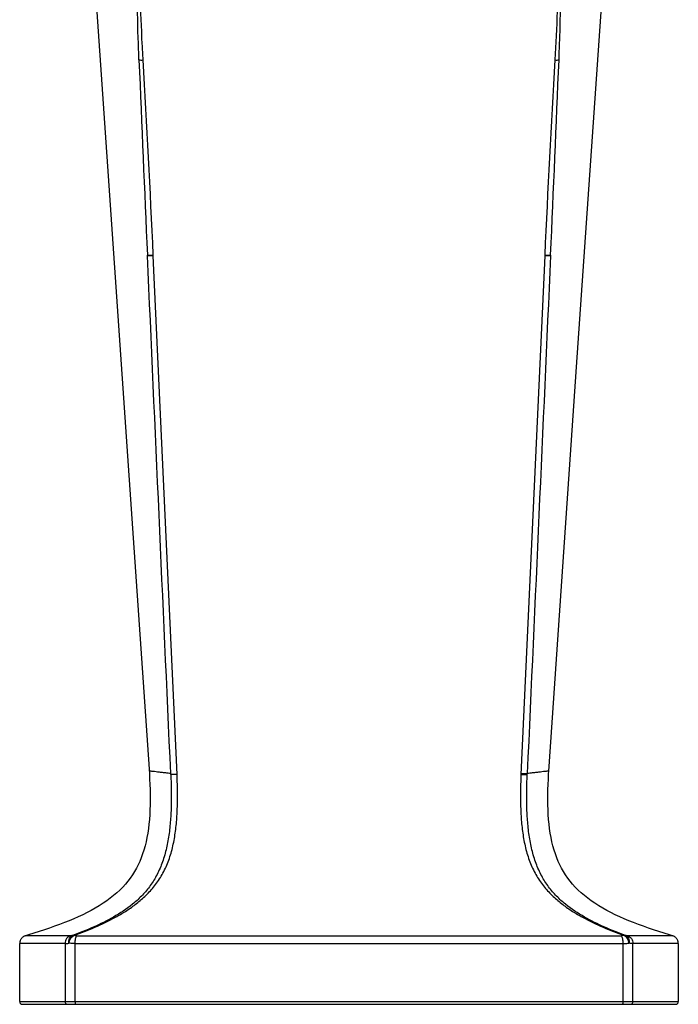
# Model space of a CAD drawing. Units: millimetres. Extents: x 107 to 419, y -49 to 427.
# Drawn here: x 107 to 170, y 195 to 288 of the extents above; entities that cross this region are included whole.
import ezdxf

# ---------------------------------------------------------------- set-up
doc = ezdxf.new("R2010")
doc.units = ezdxf.units.MM
doc.header["$LTSCALE"] = 30.734
doc.layers.add('MSBR-1', color=7, linetype='CONTINUOUS')

msp = doc.modelspace()

# ---------------------------------------------------------------- linework, layer by layer
at = {"layer": 'MSBR-1', "color": 7, "linetype": 'Continuous'}
for p, q in [((110.689, 346.523), (118.068, 239.675)), ((160.204, 255.881), (166.468, 346.523)), ((119.454, 265.993), (119.451, 266.058)), ((120.01, 265.998), (120.007, 266.062)), ((122.26, 216.761), (120.01, 265.998)), ((157.146, 265.998), (154.896, 216.761)), ((157.149, 266.062), (157.146, 265.998)), ((157.705, 266.058), (157.702, 265.993)), ((157.539, 217.064), (160.204, 255.881)), ((121.671, 216.758), (121.667, 216.843)), ((155.486, 216.758), (155.489, 216.843)), ((112.16, 201.444), (107.883, 201.446)), ((112.767, 201.444), (138.578, 201.446)), ((138.578, 201.446), (164.389, 201.444)), ((169.274, 201.446), (164.996, 201.444)), ((111.638, 200.714), (107.336, 200.714)), ((107.336, 195.192), (107.336, 200.714)), ((111.638, 200.714), (111.638, 195.192)), ((112.59, 200.712), (164.566, 200.714)), ((112.59, 195.192), (112.59, 200.712)), ((164.566, 200.714), (164.566, 195.192)), ((169.82, 200.714), (165.518, 200.712)), ((165.518, 195.192), (165.518, 200.712)), ((169.82, 200.714), (169.82, 195.192)), ((107.336, 195.192), (169.82, 195.192)), ((107.59, 194.938), (169.566, 194.938))]:
    msp.add_line(p, q, dxfattribs=at)
for points in [[(118.068, 239.675), (119.635, 216.814), (119.664, 216.31), (119.687, 215.811), (119.703, 215.318), (119.712, 214.831), (119.714, 214.35), (119.708, 213.875), (119.694, 213.408), (119.671, 212.947), (119.638, 212.493), (119.596, 212.047), (119.544, 211.611), (119.481, 211.184), (119.408, 210.767), (119.323, 210.361), (119.227, 209.967), (119.12, 209.584), (119.001, 209.213), (118.87, 208.855), (118.728, 208.508), (118.574, 208.172), (118.408, 207.846), (118.228, 207.53), (118.035, 207.221), (117.826, 206.92), (117.602, 206.624), (117.363, 206.337), (117.108, 206.056), (116.835, 205.781), (116.547, 205.514), (116.244, 205.255), (115.924, 205.003), (115.591, 204.759), (115.244, 204.523), (114.884, 204.294), (114.511, 204.073), (114.126, 203.858), (113.728, 203.649), (113.318, 203.447), (112.898, 203.25), (112.466, 203.059), (112.024, 202.872), (111.573, 202.691), (111.113, 202.514), (110.643, 202.342), (110.163, 202.173), (109.675, 202.007), (109.178, 201.845), (108.672, 201.685), (108.158, 201.528), (107.883, 201.446)], [(169.274, 201.446), (168.998, 201.528), (168.484, 201.685), (167.978, 201.845), (167.481, 202.007), (166.993, 202.173), (166.514, 202.342), (166.044, 202.514), (165.583, 202.691), (165.132, 202.872), (164.69, 203.059), (164.259, 203.25), (163.838, 203.447), (163.429, 203.649), (163.031, 203.858), (162.645, 204.073), (162.272, 204.294), (161.912, 204.523), (161.566, 204.759), (161.232, 205.003), (160.913, 205.255), (160.609, 205.514), (160.322, 205.781), (160.049, 206.056), (159.793, 206.337), (159.554, 206.624), (159.33, 206.919), (159.122, 207.221), (158.928, 207.53), (158.749, 207.846), (158.583, 208.172), (158.428, 208.508), (158.286, 208.855), (158.156, 209.213), (158.037, 209.584), (157.929, 209.967), (157.834, 210.361), (157.749, 210.766), (157.675, 211.184), (157.613, 211.611), (157.56, 212.047), (157.518, 212.493), (157.486, 212.947), (157.463, 213.408), (157.449, 213.875), (157.443, 214.35), (157.444, 214.831), (157.454, 215.318), (157.47, 215.811), (157.493, 216.31), (157.521, 216.814), (157.538, 217.064)], [(107.883, 201.446), (107.863, 201.44), (107.811, 201.421), (107.76, 201.398), (107.711, 201.372), (107.664, 201.342), (107.62, 201.308), (107.578, 201.272), (107.538, 201.232), (107.502, 201.19), (107.469, 201.145), (107.439, 201.098), (107.413, 201.049), (107.391, 200.998), (107.372, 200.946), (107.357, 200.892), (107.346, 200.838), (107.339, 200.782), (107.336, 200.726), (107.336, 200.714)], [(169.82, 200.714), (169.82, 200.726), (169.817, 200.782), (169.81, 200.838), (169.799, 200.892), (169.785, 200.946), (169.766, 200.998), (169.743, 201.049), (169.717, 201.098), (169.687, 201.145), (169.654, 201.19), (169.618, 201.232), (169.579, 201.272), (169.537, 201.308), (169.492, 201.342), (169.445, 201.372), (169.396, 201.398), (169.346, 201.421), (169.293, 201.44), (169.274, 201.446)]]:
    msp.add_lwpolyline(points, dxfattribs=at)
for centre, radius, start, end in [((-36.365, 292.767), 195.039, 357.59531, 359.41402), ((5627.12, 512.185), 5513.166, 182.366031, 182.558739), ((-1541.126, 189.725), 1662.887, 2.631143, 3.270008), ((1817.854, 189.745), 1662.458, 176.729826, 177.368873), ((-4848.23, 490.605), 5010.969, 357.431649, 357.64367), ((112.008, 200.633), 0.101, 85.02919, 95.04475), ((165.148, 200.633), 0.101, 84.95525, 94.97081), ((107.59, 195.192), 0.254, 180, 269.99999), ((169.566, 195.192), 0.254, 270.00001, 360)]:
    msp.add_arc(centre, radius, start, end, dxfattribs=at)
for points, knots in [([(118.654, 284.583), (118.633, 285.1), (118.555, 287.162), (118.506, 289.226), (118.493, 290.772)], [0, 0, 0, 0, 0.250599, 1, 1, 1, 1]), ([(119.053, 284.579), (119.022, 285.092), (118.907, 287.141), (118.822, 289.191), (118.782, 290.729)], [0, 0, 0, 0, 0.250523, 1, 1, 1, 1]), ([(158.375, 290.729), (158.361, 290.217), (158.297, 288.166), (158.195, 286.117), (158.103, 284.579)], [0, 0, 0, 0, 0.249354, 1, 1, 1, 1]), ([(118.654, 284.583), (118.708, 284.579), (118.841, 284.577), (118.974, 284.578), (119.054, 284.579)], [0, 0, 0, 0, 0.402283, 1, 1, 1, 1]), ([(158.103, 284.579), (158.183, 284.578), (158.316, 284.577), (158.449, 284.579), (158.502, 284.583)], [0, 0, 0, 0, 0.597502, 1, 1, 1, 1]), ([(119.451, 266.058), (119.48, 266.056), (119.552, 266.054), (119.737, 266.054), (119.894, 266.058), (120.007, 266.062)], [0, 0, 0, 0, 0.157014, 0.385444, 1, 1, 1, 1]), ([(120.01, 265.998), (119.896, 265.994), (119.74, 265.989), (119.554, 265.989), (119.483, 265.991), (119.454, 265.993)], [0, 0, 0, 0, 0.614592, 0.84507, 1, 1, 1, 1]), ([(157.702, 265.993), (157.674, 265.991), (157.602, 265.989), (157.417, 265.989), (157.26, 265.994), (157.146, 265.998)], [0, 0, 0, 0, 0.15493, 0.385408, 1, 1, 1, 1]), ([(157.149, 266.062), (157.263, 266.058), (157.419, 266.054), (157.605, 266.054), (157.676, 266.056), (157.705, 266.058)], [0, 0, 0, 0, 0.614525, 0.842956, 1, 1, 1, 1]), ([(121.667, 216.843), (121.508, 216.861), (121.21, 216.895), (120.796, 216.944), (120.443, 216.986), (120.189, 217.017), (120.018, 217.037), (119.913, 217.048), (119.825, 217.057), (119.752, 217.064), (119.697, 217.068), (119.654, 217.07), (119.634, 217.07), (119.618, 217.067), (119.619, 217.065)], [0, 0, 0, 0, 0.232864, 0.435555, 0.607689, 0.748875, 0.807746, 0.858766, 0.901919, 0.937193, 0.964577, 0.984075, 0.995736, 1, 1, 1, 1]), ([(154.9, 216.847), (154.968, 216.845), (155.093, 216.841), (155.262, 216.838), (155.391, 216.838), (155.462, 216.84), (155.489, 216.843)], [0, 0, 0, 0, 0.343079, 0.637242, 0.861534, 1, 1, 1, 1]), ([(157.538, 217.064), (157.538, 217.067), (157.522, 217.07), (157.502, 217.07), (157.46, 217.068), (157.404, 217.064), (157.332, 217.057), (157.243, 217.048), (157.139, 217.036), (156.967, 217.017), (156.713, 216.986), (156.361, 216.943), (155.946, 216.894), (155.649, 216.861), (155.489, 216.843)], [0, 0, 0, 0, 0.004264, 0.015925, 0.035423, 0.062807, 0.098081, 0.141234, 0.192254, 0.251125, 0.392311, 0.564445, 0.767136, 1, 1, 1, 1]), ([(121.671, 216.758), (121.713, 215.791), (121.741, 214.34), (121.654, 212.415), (121.505, 210.995), (121.249, 209.618), (120.863, 208.317), (120.334, 207.13), (119.672, 206.086), (118.904, 205.191), (117.793, 204.187), (116.265, 203.184), (114.329, 202.237), (113.005, 201.711), (112.34, 201.466)], [0, 0, 0, 0, 0.146511, 0.219383, 0.291569, 0.362427, 0.43102, 0.49644, 0.558404, 0.617422, 0.674351, 0.78458, 0.89268, 1, 1, 1, 1]), ([(112.48, 201.465), (113.148, 201.708), (114.484, 202.232), (116.115, 203.01), (117.386, 203.755), (118.324, 204.404), (119.226, 205.162), (120.066, 206.057), (120.803, 207.108), (121.393, 208.31), (121.816, 209.628), (122.09, 211.016), (122.244, 212.439), (122.311, 213.877), (122.312, 215.319), (122.282, 216.281), (122.26, 216.761)], [0, 0, 0, 0, 0.106041, 0.213876, 0.269042, 0.325515, 0.383799, 0.444462, 0.507976, 0.574423, 0.6433, 0.713754, 0.785022, 0.856626, 0.928323, 1, 1, 1, 1]), ([(122.26, 216.761), (122.194, 216.759), (122.069, 216.755), (121.899, 216.752), (121.768, 216.753), (121.697, 216.755), (121.671, 216.758)], [0, 0, 0, 0, 0.337285, 0.637463, 0.865021, 1, 1, 1, 1]), ([(154.896, 216.761), (154.875, 216.281), (154.845, 215.319), (154.845, 213.877), (154.912, 212.439), (155.067, 211.016), (155.34, 209.628), (155.764, 208.31), (156.354, 207.108), (157.09, 206.057), (157.93, 205.162), (158.832, 204.404), (159.771, 203.755), (161.041, 203.01), (162.672, 202.232), (164.009, 201.709), (164.677, 201.465)], [0, 0, 0, 0, 0.071677, 0.143374, 0.214978, 0.286246, 0.356699, 0.425576, 0.492024, 0.555538, 0.616201, 0.674484, 0.730958, 0.786124, 0.89396, 1, 1, 1, 1]), ([(154.896, 216.761), (154.963, 216.759), (155.088, 216.755), (155.258, 216.752), (155.388, 216.753), (155.459, 216.755), (155.486, 216.758)], [0, 0, 0, 0, 0.337285, 0.637463, 0.865021, 1, 1, 1, 1]), ([(164.816, 201.466), (164.151, 201.711), (162.827, 202.237), (160.892, 203.184), (159.364, 204.187), (158.252, 205.191), (157.484, 206.086), (156.822, 207.13), (156.294, 208.317), (155.908, 209.618), (155.651, 210.995), (155.503, 212.415), (155.415, 214.34), (155.444, 215.791), (155.486, 216.758)], [0, 0, 0, 0, 0.107321, 0.215422, 0.325652, 0.382581, 0.441599, 0.503561, 0.568981, 0.637573, 0.708431, 0.780617, 0.853489, 1, 1, 1, 1]), ([(112.16, 201.444), (112.088, 201.422), (111.944, 201.351), (111.773, 201.178), (111.663, 200.957), (111.639, 200.794), (111.638, 200.715)], [0, 0, 0, 0, 0.23767, 0.492409, 0.751569, 1, 1, 1, 1]), ([(111.999, 200.734), (111.993, 200.812), (111.996, 200.97), (112.057, 201.192), (112.173, 201.369), (112.284, 201.445), (112.34, 201.466)], [0, 0, 0, 0, 0.274776, 0.546746, 0.79125, 1, 1, 1, 1]), ([(112.017, 200.734), (112.024, 200.814), (112.057, 200.976), (112.18, 201.25), (112.351, 201.419), (112.48, 201.465)], [0, 0, 0, 0, 0.269104, 0.543756, 1, 1, 1, 1]), ([(112.34, 201.466), (112.305, 201.459), (112.245, 201.45), (112.185, 201.444), (112.16, 201.444)], [0, 0, 0, 0, 0.592433, 1, 1, 1, 1]), ([(112.48, 201.465), (112.468, 201.467), (112.421, 201.473), (112.374, 201.472), (112.34, 201.466)], [0, 0, 0, 0, 0.256386, 1, 1, 1, 1]), ([(112.767, 201.444), (112.741, 201.444), (112.645, 201.446), (112.548, 201.454), (112.48, 201.465)], [0, 0, 0, 0, 0.273582, 1, 1, 1, 1]), ([(112.59, 200.714), (112.59, 200.793), (112.598, 200.946), (112.631, 201.158), (112.684, 201.327), (112.737, 201.417), (112.767, 201.444)], [0, 0, 0, 0, 0.307311, 0.601805, 0.840005, 1, 1, 1, 1]), ([(164.677, 201.465), (164.656, 201.462), (164.56, 201.448), (164.464, 201.444), (164.389, 201.444)], [0, 0, 0, 0, 0.223897, 1, 1, 1, 1]), ([(164.389, 201.444), (164.42, 201.417), (164.473, 201.327), (164.525, 201.158), (164.559, 200.946), (164.566, 200.793), (164.566, 200.714)], [0, 0, 0, 0, 0.159995, 0.398195, 0.692689, 1, 1, 1, 1]), ([(164.816, 201.466), (164.805, 201.468), (164.759, 201.473), (164.712, 201.471), (164.677, 201.465)], [0, 0, 0, 0, 0.245312, 1, 1, 1, 1]), ([(165.139, 200.734), (165.132, 200.814), (165.1, 200.975), (164.978, 201.249), (164.807, 201.419), (164.677, 201.465)], [0, 0, 0, 0, 0.266945, 0.540988, 1, 1, 1, 1]), ([(164.816, 201.466), (164.872, 201.445), (164.984, 201.369), (165.1, 201.192), (165.161, 200.97), (165.164, 200.812), (165.157, 200.734)], [0, 0, 0, 0, 0.20875, 0.453254, 0.725224, 1, 1, 1, 1]), ([(164.996, 201.444), (164.972, 201.444), (164.911, 201.45), (164.852, 201.459), (164.816, 201.466)], [0, 0, 0, 0, 0.407785, 1, 1, 1, 1]), ([(164.996, 201.444), (165.069, 201.422), (165.212, 201.351), (165.384, 201.177), (165.494, 200.955), (165.518, 200.791), (165.518, 200.712)], [0, 0, 0, 0, 0.236902, 0.491403, 0.750878, 1, 1, 1, 1]), ([(111.638, 200.712), (111.688, 200.712), (111.808, 200.718), (111.928, 200.727), (111.999, 200.734)], [0, 0, 0, 0, 0.407845, 1, 1, 1, 1]), ([(112.59, 200.712), (112.538, 200.712), (112.346, 200.714), (112.155, 200.722), (112.017, 200.734)], [0, 0, 0, 0, 0.274035, 1, 1, 1, 1]), ([(164.566, 200.712), (164.619, 200.712), (164.81, 200.714), (165.001, 200.722), (165.139, 200.734)], [0, 0, 0, 0, 0.274035, 1, 1, 1, 1]), ([(165.518, 200.712), (165.469, 200.712), (165.348, 200.718), (165.228, 200.727), (165.157, 200.734)], [0, 0, 0, 0, 0.407846, 1, 1, 1, 1]), ([(111.638, 195.192), (111.638, 195.159), (111.651, 195.093), (111.704, 195.008), (111.784, 194.951), (111.848, 194.938), (111.879, 194.938)], [0, 0, 0, 0, 0.256327, 0.508947, 0.756331, 1, 1, 1, 1]), ([(112.59, 195.192), (112.59, 195.159), (112.594, 195.099), (112.607, 195.028), (112.625, 194.982), (112.64, 194.954), (112.66, 194.938), (112.672, 194.938)], [0, 0, 0, 0, 0.348091, 0.649231, 0.770519, 0.868447, 1, 1, 1, 1]), ([(164.566, 195.192), (164.566, 195.159), (164.563, 195.099), (164.549, 195.028), (164.532, 194.982), (164.516, 194.954), (164.497, 194.938), (164.485, 194.938)], [0, 0, 0, 0, 0.348091, 0.649231, 0.770518, 0.868447, 1, 1, 1, 1]), ([(165.278, 194.938), (165.309, 194.938), (165.373, 194.951), (165.453, 195.008), (165.506, 195.093), (165.518, 195.159), (165.518, 195.192)], [0, 0, 0, 0, 0.243669, 0.491053, 0.743673, 1, 1, 1, 1])]:
    msp.add_open_spline(points, degree=3, knots=knots, dxfattribs=at)
for points in [[(121.667, 216.843), (120.928, 233.226), (120.19, 249.61), (119.454, 265.993)], [(157.703, 265.993), (156.966, 249.61), (156.228, 233.226), (155.49, 216.843)]]:
    msp.add_open_spline(points, degree=3, dxfattribs=at)

doc.saveas('drawing.dxf')
